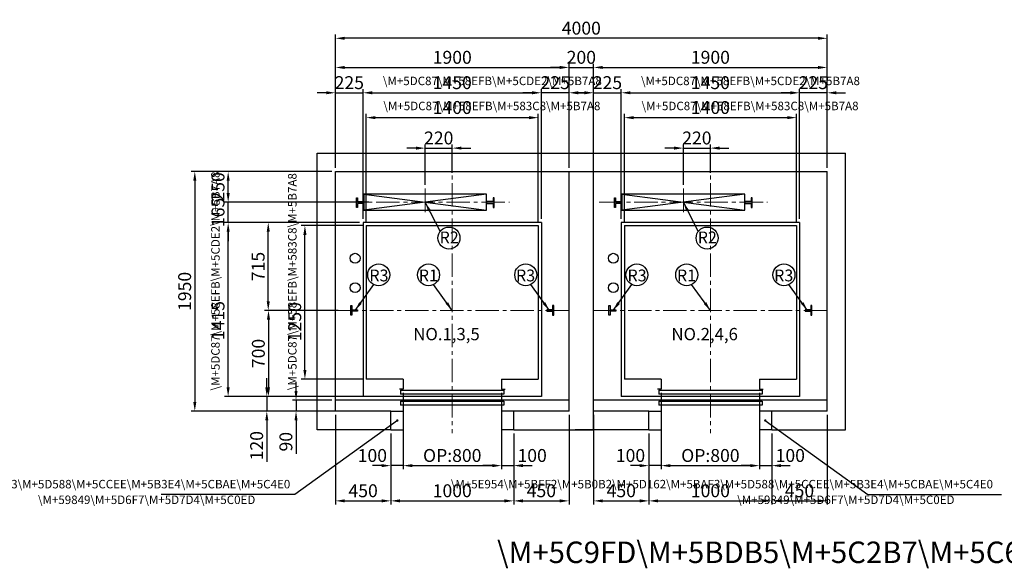
# Model space of a CAD drawing. Units: millimetres. Extents: x -338203 to -148299, y -27635 to 21363.
# Drawn here: x -169724 to -161714, y 13240 to 17703 of the extents above; entities that cross this region are included whole.
import ezdxf
from ezdxf.enums import TextEntityAlignment as Align
from ezdxf.lldxf.tags import DXFTag

# ---------------------------------------------------------------- set-up
doc = ezdxf.new("R2010")
doc.units = ezdxf.units.MM
doc.linetypes.add('CENTER2', pattern=[28.575, 19.05, -3.175, 3.175, -3.175])
for name, color, linetype in [('03___PRT_ALL_CURVES', 7, 'Continuous'), ('CL', 1, 'CENTER2'), ('DOORS', 10, 'Continuous'), ('EXTERIOR_WALLS', 6, 'Continuous'), ('INTERIOR_WALLS', 4, 'Continuous'), ('VEGETATION', 15, 'Continuous')]:
    doc.layers.add(name, color=color, linetype=linetype)
doc.layers.add('实线', color=7, linetype='Continuous', lineweight=25)
doc.styles.add('YUNGTAY', font='txt.shx', dxfattribs={"width": 0.75, "bigfont": 'hztxt.shx'})
tags = doc.linetypes.add('CENTER', pattern=[2, 1.25, -0.25, 0.25, -0.25]).pattern_tags.tags
tags[10:11] = [DXFTag(74, 4), DXFTag(75, 0), DXFTag(340, '0'), DXFTag(46, 1.0), DXFTag(50, 0.0), DXFTag(44, 0.0), DXFTag(45, 0.0)]
tags[8:9] = [DXFTag(74, 4), DXFTag(75, 0), DXFTag(340, '0'), DXFTag(46, 1.0), DXFTag(50, 0.0), DXFTag(44, 0.0), DXFTag(45, 0.0)]
tags[6:7] = [DXFTag(74, 4), DXFTag(75, 0), DXFTag(340, '0'), DXFTag(46, 1.0), DXFTag(50, 0.0), DXFTag(44, 0.0), DXFTag(45, 0.0)]
tags[4:5] = [DXFTag(74, 4), DXFTag(75, 0), DXFTag(340, '0'), DXFTag(46, 1.0), DXFTag(50, 0.0), DXFTag(44, 0.0), DXFTag(45, 0.0)]
doc.dimstyles.new('副本 直线标注---計劃圖直徑', dxfattribs={"dimscale": 30, "dimtxt": 3.5, "dimasz": 2.5, "dimexe": 1, "dimexo": 1, "dimgap": 1, "dimtad": 1, "dimtoh": 1, "dimdec": 1, "dimdsep": 46, "dimtxsty": 'Standard', "dimcen": 0.1, "dimclrd": 6, "dimclre": 6, "dimclrt": 6, "dimadec": 0, "dimazin": 0, "dimtfac": 1, "dimtdec": 1, "dimtix": 1, "dimtmove": 1, "dimatfit": 0, "dimfxl": 0, "dimtolj": 1, "dimtzin": 0, "dimarcsym": 0})
doc.dimstyles.new('直线标注---計劃圖', dxfattribs={"dimscale": 30, "dimtxt": 3.5, "dimasz": 2.5, "dimexe": 1, "dimexo": 1, "dimgap": 1, "dimtad": 1, "dimdec": 1, "dimdsep": 46, "dimtxsty": 'Standard', "dimcen": 0.1, "dimclrd": 6, "dimclre": 6, "dimclrt": 6, "dimadec": 0, "dimazin": 0, "dimtfac": 1, "dimtdec": 1, "dimtix": 1, "dimtmove": 0, "dimatfit": 0, "dimfxl": 0, "dimtolj": 1, "dimtzin": 0, "dimarcsym": 0})

# ---------------------------------------------------------------- blocks, each defined once
blk = doc.blocks.new('*D261')
at = {"color": 6, "lineweight": -2}
for p, q in [((-167230, 17108.7), (-167305, 17108.7)), ((-167155, 16497.9), (-167155, 17138.7)), ((-167155, 17108.7), (-166930, 17108.7)), ((-166930, 16082.9), (-166930, 17138.7)), ((-166855, 17108.7), (-166780, 17108.7))]:
    blk.add_line(p, q, dxfattribs=at)
at = {"color": 6}
for points in [[(-167230, 17096.2), (-167230, 17121.2), (-167155, 17108.7)], [(-166855, 17121.2), (-166855, 17096.2), (-166930, 17108.7)]]:
    blk.add_solid(points, dxfattribs=at)
at = {"layer": 'Defpoints', "color": 0}
for p in [(-166930, 17108.7), (-167155, 16467.9), (-166930, 16052.9)]:
    blk.add_point(p, dxfattribs=at)
at = {"color": 6, "insert": (-167042.5, 17191.2), "char_height": 105, "attachment_point": 5}
blk.add_mtext('\\A1;225', dxfattribs=at)
blk = doc.blocks.new('*D262')
at = {"color": 6, "lineweight": -2}
for p, q in [((-166930, 16082.9), (-166930, 17138.7)), ((-166855, 17108.7), (-165555, 17108.7)), ((-165480, 16082.9), (-165480, 17138.7))]:
    blk.add_line(p, q, dxfattribs=at)
at = {"color": 6}
for points in [[(-166855, 17121.2), (-166855, 17096.2), (-166930, 17108.7)], [(-165555, 17096.2), (-165555, 17121.2), (-165480, 17108.7)]]:
    blk.add_solid(points, dxfattribs=at)
at = {"layer": 'Defpoints', "color": 0}
for p in [(-165480, 17108.7), (-166930, 16052.9), (-165480, 16052.9)]:
    blk.add_point(p, dxfattribs=at)
at = {"color": 6, "insert": (-166205, 17191.2), "char_height": 105, "attachment_point": 5}
blk.add_mtext('\\A1;1450', dxfattribs=at)
blk = doc.blocks.new('*D263')
at = {"color": 6, "lineweight": -2}
for p, q in [((-165555, 17108.7), (-165630, 17108.7)), ((-165480, 16082.9), (-165480, 17138.7)), ((-165255, 17108.7), (-165480, 17108.7)), ((-165255, 16497.9), (-165255, 17138.7)), ((-165180, 17108.7), (-165105, 17108.7))]:
    blk.add_line(p, q, dxfattribs=at)
at = {"color": 6}
for points in [[(-165555, 17096.2), (-165555, 17121.2), (-165480, 17108.7)], [(-165180, 17121.2), (-165180, 17096.2), (-165255, 17108.7)]]:
    blk.add_solid(points, dxfattribs=at)
at = {"layer": 'Defpoints', "color": 0}
for p in [(-165480, 17108.7), (-165255, 16467.9), (-165480, 16052.9)]:
    blk.add_point(p, dxfattribs=at)
at = {"color": 6, "insert": (-165367.5, 17191.2), "char_height": 105, "attachment_point": 5}
blk.add_mtext('\\A1;225', dxfattribs=at)
blk = doc.blocks.new('*D264')
at = {"color": 6, "lineweight": -2}
for p, q in [((-167155, 16497.9), (-167155, 17344.7)), ((-167080, 17314.7), (-165330, 17314.7)), ((-165255, 16497.9), (-165255, 17344.7))]:
    blk.add_line(p, q, dxfattribs=at)
at = {"color": 6}
for points in [[(-167080, 17327.2), (-167080, 17302.2), (-167155, 17314.7)], [(-165330, 17302.2), (-165330, 17327.2), (-165255, 17314.7)]]:
    blk.add_solid(points, dxfattribs=at)
at = {"layer": 'Defpoints', "color": 0}
for p in [(-165255, 17314.7), (-167155, 16467.9), (-165255, 16467.9)]:
    blk.add_point(p, dxfattribs=at)
at = {"color": 6, "insert": (-166205, 17397.2), "char_height": 105, "attachment_point": 5}
blk.add_mtext('\\A1;1900', dxfattribs=at)
blk = doc.blocks.new('*D265')
at = {"color": 6, "lineweight": -2}
for p, q in [((-167475.9, 14682.9), (-167475.9, 14757.9)), ((-167185, 14607.9), (-167505.9, 14607.9)), ((-167475.9, 14607.9), (-167475.9, 14517.9)), ((-167185, 14517.9), (-167505.9, 14517.9)), ((-167475.9, 14442.9), (-167475.9, 14171.8))]:
    blk.add_line(p, q, dxfattribs=at)
at = {"color": 6}
for points in [[(-167488.4, 14682.9), (-167463.4, 14682.9), (-167475.9, 14607.9)], [(-167463.4, 14442.9), (-167488.4, 14442.9), (-167475.9, 14517.9)]]:
    blk.add_solid(points, dxfattribs=at)
at = {"layer": 'Defpoints', "color": 0}
for p in [(-167155, 14607.9), (-167475.9, 14517.9), (-167155, 14517.9)]:
    blk.add_point(p, dxfattribs=at)
at = {"color": 6, "insert": (-167558.4, 14269.9), "char_height": 105, "attachment_point": 5, "rotation": 90}
blk.add_mtext('\\A1;90', dxfattribs=at)
blk = doc.blocks.new('*D266')
at = {"color": 6, "lineweight": -2}
for p, q in [((-167713.7, 14712.9), (-167713.7, 14787.9)), ((-166913.1, 14637.9), (-167743.7, 14637.9)), ((-167713.7, 14637.9), (-167713.7, 14517.9)), ((-166960, 14517.9), (-167743.7, 14517.9)), ((-167713.7, 14442.9), (-167713.7, 14107.3))]:
    blk.add_line(p, q, dxfattribs=at)
at = {"color": 6}
for points in [[(-167726.2, 14712.9), (-167701.2, 14712.9), (-167713.7, 14637.9)], [(-167701.2, 14442.9), (-167726.2, 14442.9), (-167713.7, 14517.9)]]:
    blk.add_solid(points, dxfattribs=at)
at = {"layer": 'Defpoints', "color": 0}
for p in [(-166883.1, 14637.9), (-167713.7, 14517.9), (-166930, 14517.9)]:
    blk.add_point(p, dxfattribs=at)
at = {"color": 6, "insert": (-167796.2, 14237.6), "char_height": 105, "attachment_point": 5, "rotation": 90}
blk.add_mtext('\\A1;120', dxfattribs=at)
blk = doc.blocks.new('*D267')
at = {"color": 6, "lineweight": -2}
for p, q in [((-167136.4, 15337.9), (-167729.9, 15337.9)), ((-167699.9, 15262.9), (-167699.9, 14712.9)), ((-167132.6, 14637.9), (-167729.9, 14637.9))]:
    blk.add_line(p, q, dxfattribs=at)
at = {"color": 6}
for points in [[(-167687.4, 15262.9), (-167712.4, 15262.9), (-167699.9, 15337.9)], [(-167712.4, 14712.9), (-167687.4, 14712.9), (-167699.9, 14637.9)]]:
    blk.add_solid(points, dxfattribs=at)
at = {"layer": 'Defpoints', "color": 0}
for p in [(-167106.4, 15337.9), (-167699.9, 14637.9), (-167102.6, 14637.9)]:
    blk.add_point(p, dxfattribs=at)
at = {"color": 6, "insert": (-167782.4, 14987.9), "char_height": 105, "attachment_point": 5, "rotation": 90}
blk.add_mtext('\\A1;700', dxfattribs=at)
blk = doc.blocks.new('*D268')
at = {"color": 6, "lineweight": -2}
for p, q in [((-166960, 16052.9), (-167731.8, 16052.9)), ((-167701.8, 15412.9), (-167701.8, 15977.9)), ((-167132.6, 15337.9), (-167731.8, 15337.9))]:
    blk.add_line(p, q, dxfattribs=at)
at = {"color": 6}
for points in [[(-167689.3, 15977.9), (-167714.3, 15977.9), (-167701.8, 16052.9)], [(-167714.3, 15412.9), (-167689.3, 15412.9), (-167701.8, 15337.9)]]:
    blk.add_solid(points, dxfattribs=at)
at = {"layer": 'Defpoints', "color": 0}
for p in [(-167701.8, 16052.9), (-166930, 16052.9), (-167102.6, 15337.9)]:
    blk.add_point(p, dxfattribs=at)
at = {"color": 6, "insert": (-167784.3, 15695.4), "char_height": 105, "attachment_point": 5, "rotation": 90}
blk.add_mtext('\\A1;715', dxfattribs=at)
blk = doc.blocks.new('*D269')
at = {"color": 6, "lineweight": -2}
for p, q in [((-167064.8, 16052.9), (-168058, 16052.9)), ((-168028, 14712.9), (-168028, 15977.9)), ((-166960, 14637.9), (-168058, 14637.9))]:
    blk.add_line(p, q, dxfattribs=at)
at = {"color": 6}
for points in [[(-168015.5, 15977.9), (-168040.5, 15977.9), (-168028, 16052.9)], [(-168040.5, 14712.9), (-168015.5, 14712.9), (-168028, 14637.9)]]:
    blk.add_solid(points, dxfattribs=at)
at = {"layer": 'Defpoints', "color": 0}
for p in [(-168028, 16052.9), (-167034.8, 16052.9), (-166930, 14637.9)]:
    blk.add_point(p, dxfattribs=at)
at = {"color": 6, "insert": (-168110.5, 15255.4), "char_height": 105, "attachment_point": 5, "rotation": 90}
blk.add_mtext('\\A1;1415', dxfattribs=at)
blk = doc.blocks.new('*D270')
at = {"color": 6, "lineweight": -2}
for p, q in [((-167185, 16467.9), (-168058, 16467.9)), ((-168028, 16292.9), (-168028, 16392.9)), ((-166884.7, 16217.9), (-168058, 16217.9))]:
    blk.add_line(p, q, dxfattribs=at)
at = {"color": 6}
for points in [[(-168015.5, 16392.9), (-168040.5, 16392.9), (-168028, 16467.9)], [(-168040.5, 16292.9), (-168015.5, 16292.9), (-168028, 16217.9)]]:
    blk.add_solid(points, dxfattribs=at)
at = {"layer": 'Defpoints', "color": 0}
for p in [(-168028, 16467.9), (-167155, 16467.9), (-166854.7, 16217.9)]:
    blk.add_point(p, dxfattribs=at)
at = {"color": 6, "insert": (-168110.5, 16342.9), "char_height": 105, "attachment_point": 5, "rotation": 90}
blk.add_mtext('\\A1;250', dxfattribs=at)
blk = doc.blocks.new('*D271')
at = {"color": 6, "lineweight": -2}
for p, q in [((-167185, 16467.9), (-168329.4, 16467.9)), ((-168299.4, 16392.9), (-168299.4, 14592.9)), ((-167185, 14517.9), (-168329.4, 14517.9))]:
    blk.add_line(p, q, dxfattribs=at)
at = {"color": 6}
for points in [[(-168286.9, 16392.9), (-168311.9, 16392.9), (-168299.4, 16467.9)], [(-168311.9, 14592.9), (-168286.9, 14592.9), (-168299.4, 14517.9)]]:
    blk.add_solid(points, dxfattribs=at)
at = {"layer": 'Defpoints', "color": 0}
for p in [(-167155, 16467.9), (-168299.4, 14517.9), (-167155, 14517.9)]:
    blk.add_point(p, dxfattribs=at)
at = {"color": 6, "insert": (-168381.9, 15492.9), "char_height": 105, "attachment_point": 5, "rotation": 90}
blk.add_mtext('\\A1;1950', dxfattribs=at)
blk = doc.blocks.new('*D272')
at = {"color": 6, "lineweight": -2}
for p, q in [((-166705, 14337.9), (-166705, 13758.7)), ((-165705, 14337.9), (-165705, 13758.7)), ((-166630, 13788.7), (-165780, 13788.7))]:
    blk.add_line(p, q, dxfattribs=at)
at = {"color": 6}
for points in [[(-166630, 13801.2), (-166630, 13776.2), (-166705, 13788.7)], [(-165780, 13776.2), (-165780, 13801.2), (-165705, 13788.7)]]:
    blk.add_solid(points, dxfattribs=at)
at = {"layer": 'Defpoints', "color": 0}
for p in [(-166705, 14367.9), (-165705, 14367.9), (-165705, 13788.7)]:
    blk.add_point(p, dxfattribs=at)
at = {"color": 6, "insert": (-166205, 13871.2), "char_height": 105, "attachment_point": 5}
blk.add_mtext('\\A1;1000', dxfattribs=at)
blk = doc.blocks.new('*D273')
at = {"color": 6, "lineweight": -2}
for p, q in [((-167155, 14487.9), (-167155, 13758.7)), ((-166705, 14337.9), (-166705, 13758.7)), ((-167080, 13788.7), (-166780, 13788.7))]:
    blk.add_line(p, q, dxfattribs=at)
at = {"color": 6}
for points in [[(-167080, 13801.2), (-167080, 13776.2), (-167155, 13788.7)], [(-166780, 13776.2), (-166780, 13801.2), (-166705, 13788.7)]]:
    blk.add_solid(points, dxfattribs=at)
at = {"layer": 'Defpoints', "color": 0}
for p in [(-167155, 14517.9), (-166705, 14367.9), (-166705, 13788.7)]:
    blk.add_point(p, dxfattribs=at)
at = {"color": 6, "insert": (-166930, 13871.2), "char_height": 105, "attachment_point": 5}
blk.add_mtext('\\A1;450', dxfattribs=at)
blk = doc.blocks.new('*D274')
at = {"color": 6, "lineweight": -2}
for p, q in [((-165255, 14487.9), (-165255, 13758.7)), ((-165705, 14337.9), (-165705, 13758.7)), ((-165630, 13788.7), (-165330, 13788.7))]:
    blk.add_line(p, q, dxfattribs=at)
at = {"color": 6}
for points in [[(-165630, 13801.2), (-165630, 13776.2), (-165705, 13788.7)], [(-165330, 13776.2), (-165330, 13801.2), (-165255, 13788.7)]]:
    blk.add_solid(points, dxfattribs=at)
at = {"layer": 'Defpoints', "color": 0}
for p in [(-165255, 14517.9), (-165705, 14367.9), (-165255, 13788.7)]:
    blk.add_point(p, dxfattribs=at)
at = {"color": 6, "insert": (-165480, 13871.2), "char_height": 105, "attachment_point": 5}
blk.add_mtext('\\A1;450', dxfattribs=at)
blk = doc.blocks.new('*D275')
at = {"color": 6, "lineweight": -2}
for p, q in [((-166605, 14667.9), (-166605, 14045.5)), ((-165805, 14667.9), (-165805, 14045.5)), ((-166530, 14075.5), (-165880, 14075.5))]:
    blk.add_line(p, q, dxfattribs=at)
at = {"color": 6}
for points in [[(-166530, 14088), (-166530, 14063), (-166605, 14075.5)], [(-165880, 14063), (-165880, 14088), (-165805, 14075.5)]]:
    blk.add_solid(points, dxfattribs=at)
at = {"layer": 'Defpoints', "color": 0}
for p in [(-166605, 14697.9), (-165805, 14697.9), (-165805, 14075.5)]:
    blk.add_point(p, dxfattribs=at)
at = {"color": 6, "insert": (-166205, 14158), "char_height": 105, "attachment_point": 5}
blk.add_mtext('\\A1;OP:800', dxfattribs=at)
blk = doc.blocks.new('*D276')
at = {"color": 6, "lineweight": -2}
for p, q in [((-166605, 14667.9), (-166605, 14045.5)), ((-166705, 14337.9), (-166705, 14045.5)), ((-166780, 14075.5), (-166855, 14075.5)), ((-166605, 14075.5), (-166705, 14075.5)), ((-166530, 14075.5), (-166455, 14075.5))]:
    blk.add_line(p, q, dxfattribs=at)
at = {"color": 6}
for points in [[(-166780, 14063), (-166780, 14088), (-166705, 14075.5)], [(-166530, 14088), (-166530, 14063), (-166605, 14075.5)]]:
    blk.add_solid(points, dxfattribs=at)
at = {"layer": 'Defpoints', "color": 0}
for p in [(-166605, 14697.9), (-166705, 14367.9), (-166705, 14075.5)]:
    blk.add_point(p, dxfattribs=at)
at = {"color": 6, "insert": (-166855, 14158), "char_height": 105, "attachment_point": 5}
blk.add_mtext('\\A1;100', dxfattribs=at)
blk = doc.blocks.new('*D277')
at = {"color": 6, "lineweight": -2}
for p, q in [((-165805, 14667.9), (-165805, 14045.5)), ((-165705, 14337.9), (-165705, 14045.5)), ((-165880, 14075.5), (-165955, 14075.5)), ((-165805, 14075.5), (-165705, 14075.5)), ((-165630, 14075.5), (-165555, 14075.5))]:
    blk.add_line(p, q, dxfattribs=at)
at = {"color": 6}
for points in [[(-165880, 14063), (-165880, 14088), (-165805, 14075.5)], [(-165630, 14088), (-165630, 14063), (-165705, 14075.5)]]:
    blk.add_solid(points, dxfattribs=at)
at = {"layer": 'Defpoints', "color": 0}
for p in [(-165805, 14697.9), (-165705, 14367.9), (-165705, 14075.5)]:
    blk.add_point(p, dxfattribs=at)
at = {"color": 6, "insert": (-165555, 14158), "char_height": 105, "attachment_point": 5}
blk.add_mtext('\\A1;100', dxfattribs=at)
blk = doc.blocks.new('*D278')
at = {"color": 6, "lineweight": -2}
for p, q in [((-166905, 16057.9), (-166905, 16936.4)), ((-166830, 16906.4), (-165580, 16906.4)), ((-165505, 16057.9), (-165505, 16936.4))]:
    blk.add_line(p, q, dxfattribs=at)
at = {"color": 6}
for points in [[(-166830, 16918.9), (-166830, 16893.9), (-166905, 16906.4)], [(-165580, 16893.9), (-165580, 16918.9), (-165505, 16906.4)]]:
    blk.add_solid(points, dxfattribs=at)
at = {"layer": 'Defpoints', "color": 0}
for p in [(-165505, 16906.4), (-166905, 16027.9), (-165505, 16027.9)]:
    blk.add_point(p, dxfattribs=at)
at = {"color": 6, "insert": (-166205, 16988.9), "char_height": 105, "attachment_point": 5}
blk.add_mtext('\\A1;1400', dxfattribs=at)
blk = doc.blocks.new('*D279')
at = {"color": 6, "lineweight": -2}
for p, q in [((-166935, 16027.9), (-167433.6, 16027.9)), ((-167403.6, 14852.9), (-167403.6, 15952.9)), ((-166935, 14777.9), (-167433.6, 14777.9))]:
    blk.add_line(p, q, dxfattribs=at)
at = {"color": 6}
for points in [[(-167391.1, 15952.9), (-167416.1, 15952.9), (-167403.6, 16027.9)], [(-167416.1, 14852.9), (-167391.1, 14852.9), (-167403.6, 14777.9)]]:
    blk.add_solid(points, dxfattribs=at)
at = {"layer": 'Defpoints', "color": 0}
for p in [(-167403.6, 16027.9), (-166905, 16027.9), (-166905, 14777.9)]:
    blk.add_point(p, dxfattribs=at)
at = {"color": 6, "insert": (-167486.1, 15246.7), "char_height": 105, "attachment_point": 5, "rotation": 90}
blk.add_mtext('\\A1;1250', dxfattribs=at)
blk = doc.blocks.new('HTHTR')
at = {"layer": 'CL', "lineweight": 0, "ltscale": 10}
for p, q in [((-55634.1, 91453.1), (-55634.1, 91243.2)), ((-56319.1, 91342.2), (-54949, 91342.2))]:
    blk.add_line(p, q, dxfattribs=at)
at = {"layer": 'DOORS', "color": 7}
for points in [[(-56194.1, 91378.9), (-56186.1, 91378.9), (-56186.1, 91347.9), (-56134.1, 91347.9), (-56134.1, 91331.9), (-56186.1, 91331.9), (-56186.1, 91300.9), (-56194.1, 91300.9), (-56194.1, 91378.9)], [(-55074.1, 91378.9), (-55082.1, 91378.9), (-55082.1, 91347.9), (-55134.1, 91347.9), (-55134.1, 91331.9), (-55082.1, 91331.9), (-55082.1, 91300.9), (-55074.1, 91300.9), (-55074.1, 91378.9)]]:
    blk.add_lwpolyline(points, dxfattribs=at)
at = {"layer": 'EXTERIOR_WALLS', "color": 7}
for p, q in [((-55134.1, 91407.2), (-56134.1, 91277.2)), ((-56134.1, 91407.2), (-55134.1, 91277.2)), ((-55134.1, 91407.2), (-56134.1, 91407.2)), ((-56134.1, 91407.2), (-56134.1, 91277.2)), ((-55134.1, 91277.2), (-55134.1, 91407.2)), ((-56134.1, 91277.2), (-55134.1, 91277.2))]:
    blk.add_line(p, q, dxfattribs=at)
blk = doc.blocks.new('*D280')
at = {"color": 6, "lineweight": -2}
for p, q in [((-168028, 16292.9), (-168028, 16367.9)), ((-167165, 16217.9), (-168058, 16217.9)), ((-168028, 16052.9), (-168028, 16217.9)), ((-166960, 16052.9), (-168058, 16052.9)), ((-168028, 15977.9), (-168028, 15902.9))]:
    blk.add_line(p, q, dxfattribs=at)
at = {"color": 6}
for points in [[(-168040.5, 16292.9), (-168015.5, 16292.9), (-168028, 16217.9)], [(-168015.5, 15977.9), (-168040.5, 15977.9), (-168028, 16052.9)]]:
    blk.add_solid(points, dxfattribs=at)
at = {"layer": 'Defpoints', "color": 0}
for p in [(-168028, 16217.9), (-167135, 16217.9), (-166930, 16052.9)]:
    blk.add_point(p, dxfattribs=at)
at = {"color": 6, "insert": (-168110.5, 16135.4), "char_height": 105, "attachment_point": 5, "rotation": 90}
blk.add_mtext('\\A1;165', dxfattribs=at)
blk = doc.blocks.new('*D281')
at = {"color": 6, "lineweight": -2}
for p, q in [((-166425, 16358.8), (-166425, 16688.5)), ((-166205, 16458.8), (-166205, 16688.5)), ((-166500, 16658.5), (-166575, 16658.5)), ((-166425, 16658.5), (-166205, 16658.5)), ((-166130, 16658.5), (-166055, 16658.5))]:
    blk.add_line(p, q, dxfattribs=at)
at = {"color": 6}
for points in [[(-166500, 16646), (-166500, 16671), (-166425, 16658.5)], [(-166130, 16671), (-166130, 16646), (-166205, 16658.5)]]:
    blk.add_solid(points, dxfattribs=at)
at = {"layer": 'Defpoints', "color": 0}
for p in [(-166205, 16658.5), (-166205, 16428.8), (-166425, 16328.8)]:
    blk.add_point(p, dxfattribs=at)
at = {"color": 6, "insert": (-166315, 16741), "char_height": 105, "attachment_point": 5}
blk.add_mtext('\\A1;220', dxfattribs=at)
blk = doc.blocks.new('*D221')
at = {"color": 6, "lineweight": -2}
for p, q in [((-165130, 17108.7), (-165205, 17108.7)), ((-165055, 16497.9), (-165055, 17138.7)), ((-165055, 17108.7), (-164830, 17108.7)), ((-164830, 16082.9), (-164830, 17138.7)), ((-164755, 17108.7), (-164680, 17108.7))]:
    blk.add_line(p, q, dxfattribs=at)
at = {"color": 6}
for points in [[(-165130, 17096.2), (-165130, 17121.2), (-165055, 17108.7)], [(-164755, 17121.2), (-164755, 17096.2), (-164830, 17108.7)]]:
    blk.add_solid(points, dxfattribs=at)
at = {"layer": 'Defpoints', "color": 0}
for p in [(-164830, 17108.7), (-165055, 16467.9), (-164830, 16052.9)]:
    blk.add_point(p, dxfattribs=at)
at = {"color": 6, "insert": (-164942.5, 17191.2), "char_height": 105, "attachment_point": 5}
blk.add_mtext('\\A1;225', dxfattribs=at)
blk = doc.blocks.new('*D222')
at = {"color": 6, "lineweight": -2}
for p, q in [((-164830, 16082.9), (-164830, 17138.7)), ((-164755, 17108.7), (-163455, 17108.7)), ((-163380, 16082.9), (-163380, 17138.7))]:
    blk.add_line(p, q, dxfattribs=at)
at = {"color": 6}
for points in [[(-164755, 17121.2), (-164755, 17096.2), (-164830, 17108.7)], [(-163455, 17096.2), (-163455, 17121.2), (-163380, 17108.7)]]:
    blk.add_solid(points, dxfattribs=at)
at = {"layer": 'Defpoints', "color": 0}
for p in [(-163380, 17108.7), (-164830, 16052.9), (-163380, 16052.9)]:
    blk.add_point(p, dxfattribs=at)
at = {"color": 6, "insert": (-164105, 17191.2), "char_height": 105, "attachment_point": 5}
blk.add_mtext('\\A1;1450', dxfattribs=at)
blk = doc.blocks.new('*D223')
at = {"color": 6, "lineweight": -2}
for p, q in [((-163455, 17108.7), (-163530, 17108.7)), ((-163380, 16082.9), (-163380, 17138.7)), ((-163155, 17108.7), (-163380, 17108.7)), ((-163155, 16497.9), (-163155, 17138.7)), ((-163080, 17108.7), (-163005, 17108.7))]:
    blk.add_line(p, q, dxfattribs=at)
at = {"color": 6}
for points in [[(-163455, 17096.2), (-163455, 17121.2), (-163380, 17108.7)], [(-163080, 17121.2), (-163080, 17096.2), (-163155, 17108.7)]]:
    blk.add_solid(points, dxfattribs=at)
at = {"layer": 'Defpoints', "color": 0}
for p in [(-163380, 17108.7), (-163155, 16467.9), (-163380, 16052.9)]:
    blk.add_point(p, dxfattribs=at)
at = {"color": 6, "insert": (-163267.5, 17191.2), "char_height": 105, "attachment_point": 5}
blk.add_mtext('\\A1;225', dxfattribs=at)
blk = doc.blocks.new('*D224')
at = {"color": 6, "lineweight": -2}
for p, q in [((-165055, 16497.9), (-165055, 17344.7)), ((-164980, 17314.7), (-163230, 17314.7)), ((-163155, 16497.9), (-163155, 17344.7))]:
    blk.add_line(p, q, dxfattribs=at)
at = {"color": 6}
for points in [[(-164980, 17327.2), (-164980, 17302.2), (-165055, 17314.7)], [(-163230, 17302.2), (-163230, 17327.2), (-163155, 17314.7)]]:
    blk.add_solid(points, dxfattribs=at)
at = {"layer": 'Defpoints', "color": 0}
for p in [(-163155, 17314.7), (-165055, 16467.9), (-163155, 16467.9)]:
    blk.add_point(p, dxfattribs=at)
at = {"color": 6, "insert": (-164105, 17397.2), "char_height": 105, "attachment_point": 5}
blk.add_mtext('\\A1;1900', dxfattribs=at)
blk = doc.blocks.new('*D225')
at = {"color": 6, "lineweight": -2}
for p, q in [((-164605, 14337.9), (-164605, 13758.7)), ((-163605, 14337.9), (-163605, 13758.7)), ((-164530, 13788.7), (-163680, 13788.7))]:
    blk.add_line(p, q, dxfattribs=at)
at = {"color": 6}
for points in [[(-164530, 13801.2), (-164530, 13776.2), (-164605, 13788.7)], [(-163680, 13776.2), (-163680, 13801.2), (-163605, 13788.7)]]:
    blk.add_solid(points, dxfattribs=at)
at = {"layer": 'Defpoints', "color": 0}
for p in [(-164605, 14367.9), (-163605, 14367.9), (-163605, 13788.7)]:
    blk.add_point(p, dxfattribs=at)
at = {"color": 6, "insert": (-164105, 13871.2), "char_height": 105, "attachment_point": 5}
blk.add_mtext('\\A1;1000', dxfattribs=at)
blk = doc.blocks.new('*D226')
at = {"color": 6, "lineweight": -2}
for p, q in [((-165055, 14487.9), (-165055, 13758.7)), ((-164605, 14337.9), (-164605, 13758.7)), ((-164980, 13788.7), (-164680, 13788.7))]:
    blk.add_line(p, q, dxfattribs=at)
at = {"color": 6}
for points in [[(-164980, 13801.2), (-164980, 13776.2), (-165055, 13788.7)], [(-164680, 13776.2), (-164680, 13801.2), (-164605, 13788.7)]]:
    blk.add_solid(points, dxfattribs=at)
at = {"layer": 'Defpoints', "color": 0}
for p in [(-165055, 14517.9), (-164605, 14367.9), (-164605, 13788.7)]:
    blk.add_point(p, dxfattribs=at)
at = {"color": 6, "insert": (-164830, 13871.2), "char_height": 105, "attachment_point": 5}
blk.add_mtext('\\A1;450', dxfattribs=at)
blk = doc.blocks.new('*D227')
at = {"color": 6, "lineweight": -2}
for p, q in [((-163155, 14487.9), (-163155, 13758.7)), ((-163605, 14337.9), (-163605, 13758.7)), ((-163530, 13788.7), (-163230, 13788.7))]:
    blk.add_line(p, q, dxfattribs=at)
at = {"color": 6}
for points in [[(-163530, 13801.2), (-163530, 13776.2), (-163605, 13788.7)], [(-163230, 13776.2), (-163230, 13801.2), (-163155, 13788.7)]]:
    blk.add_solid(points, dxfattribs=at)
at = {"layer": 'Defpoints', "color": 0}
for p in [(-163155, 14517.9), (-163605, 14367.9), (-163155, 13788.7)]:
    blk.add_point(p, dxfattribs=at)
at = {"color": 6, "insert": (-163380, 13871.2), "char_height": 105, "attachment_point": 5}
blk.add_mtext('\\A1;450', dxfattribs=at)
blk = doc.blocks.new('*D228')
at = {"color": 6, "lineweight": -2}
for p, q in [((-164505, 14667.9), (-164505, 14045.5)), ((-163705, 14667.9), (-163705, 14045.5)), ((-164430, 14075.5), (-163780, 14075.5))]:
    blk.add_line(p, q, dxfattribs=at)
at = {"color": 6}
for points in [[(-164430, 14088), (-164430, 14063), (-164505, 14075.5)], [(-163780, 14063), (-163780, 14088), (-163705, 14075.5)]]:
    blk.add_solid(points, dxfattribs=at)
at = {"layer": 'Defpoints', "color": 0}
for p in [(-164505, 14697.9), (-163705, 14697.9), (-163705, 14075.5)]:
    blk.add_point(p, dxfattribs=at)
at = {"color": 6, "insert": (-164105, 14158), "char_height": 105, "attachment_point": 5}
blk.add_mtext('\\A1;OP:800', dxfattribs=at)
blk = doc.blocks.new('*D229')
at = {"color": 6, "lineweight": -2}
for p, q in [((-164505, 14667.9), (-164505, 14045.5)), ((-164605, 14337.9), (-164605, 14045.5)), ((-164680, 14075.5), (-164755, 14075.5)), ((-164505, 14075.5), (-164605, 14075.5)), ((-164430, 14075.5), (-164355, 14075.5))]:
    blk.add_line(p, q, dxfattribs=at)
at = {"color": 6}
for points in [[(-164680, 14063), (-164680, 14088), (-164605, 14075.5)], [(-164430, 14088), (-164430, 14063), (-164505, 14075.5)]]:
    blk.add_solid(points, dxfattribs=at)
at = {"layer": 'Defpoints', "color": 0}
for p in [(-164505, 14697.9), (-164605, 14367.9), (-164605, 14075.5)]:
    blk.add_point(p, dxfattribs=at)
at = {"color": 6, "insert": (-164755, 14158), "char_height": 105, "attachment_point": 5}
blk.add_mtext('\\A1;100', dxfattribs=at)
blk = doc.blocks.new('*D230')
at = {"color": 6, "lineweight": -2}
for p, q in [((-163705, 14667.9), (-163705, 14045.5)), ((-163605, 14337.9), (-163605, 14045.5)), ((-163780, 14075.5), (-163855, 14075.5)), ((-163705, 14075.5), (-163605, 14075.5)), ((-163530, 14075.5), (-163455, 14075.5))]:
    blk.add_line(p, q, dxfattribs=at)
at = {"color": 6}
for points in [[(-163780, 14063), (-163780, 14088), (-163705, 14075.5)], [(-163530, 14088), (-163530, 14063), (-163605, 14075.5)]]:
    blk.add_solid(points, dxfattribs=at)
at = {"layer": 'Defpoints', "color": 0}
for p in [(-163705, 14697.9), (-163605, 14367.9), (-163605, 14075.5)]:
    blk.add_point(p, dxfattribs=at)
at = {"color": 6, "insert": (-163455, 14158), "char_height": 105, "attachment_point": 5}
blk.add_mtext('\\A1;100', dxfattribs=at)
blk = doc.blocks.new('*D231')
at = {"color": 6, "lineweight": -2}
for p, q in [((-164805, 16057.9), (-164805, 16936.4)), ((-164730, 16906.4), (-163480, 16906.4)), ((-163405, 16057.9), (-163405, 16936.4))]:
    blk.add_line(p, q, dxfattribs=at)
at = {"color": 6}
for points in [[(-164730, 16918.9), (-164730, 16893.9), (-164805, 16906.4)], [(-163480, 16893.9), (-163480, 16918.9), (-163405, 16906.4)]]:
    blk.add_solid(points, dxfattribs=at)
at = {"layer": 'Defpoints', "color": 0}
for p in [(-163405, 16906.4), (-164805, 16027.9), (-163405, 16027.9)]:
    blk.add_point(p, dxfattribs=at)
at = {"color": 6, "insert": (-164105, 16988.9), "char_height": 105, "attachment_point": 5}
blk.add_mtext('\\A1;1400', dxfattribs=at)
blk = doc.blocks.new('*D232')
at = {"color": 6, "lineweight": -2}
for p, q in [((-164325, 16358.8), (-164325, 16688.5)), ((-164105, 16458.8), (-164105, 16688.5)), ((-164400, 16658.5), (-164475, 16658.5)), ((-164325, 16658.5), (-164105, 16658.5)), ((-164030, 16658.5), (-163955, 16658.5))]:
    blk.add_line(p, q, dxfattribs=at)
at = {"color": 6}
for points in [[(-164400, 16646), (-164400, 16671), (-164325, 16658.5)], [(-164030, 16671), (-164030, 16646), (-164105, 16658.5)]]:
    blk.add_solid(points, dxfattribs=at)
at = {"layer": 'Defpoints', "color": 0}
for p in [(-164105, 16658.5), (-164105, 16428.8), (-164325, 16328.8)]:
    blk.add_point(p, dxfattribs=at)
at = {"color": 6, "insert": (-164215, 16741), "char_height": 105, "attachment_point": 5}
blk.add_mtext('\\A1;220', dxfattribs=at)
blk = doc.blocks.new('*D233')
at = {"color": 6, "lineweight": -2}
for p, q in [((-165330, 17314.7), (-165405, 17314.7)), ((-165255, 17138.7), (-165255, 17344.7)), ((-165255, 17314.7), (-165055, 17314.7)), ((-165055, 17138.7), (-165055, 17344.7)), ((-164980, 17314.7), (-164905, 17314.7))]:
    blk.add_line(p, q, dxfattribs=at)
at = {"color": 6}
for points in [[(-165330, 17302.2), (-165330, 17327.2), (-165255, 17314.7)], [(-164980, 17327.2), (-164980, 17302.2), (-165055, 17314.7)]]:
    blk.add_solid(points, dxfattribs=at)
at = {"layer": 'Defpoints', "color": 0}
for p in [(-165055, 17314.7), (-165255, 17108.7), (-165055, 17108.7)]:
    blk.add_point(p, dxfattribs=at)
at = {"color": 6, "insert": (-165155, 17397.2), "char_height": 105, "attachment_point": 5}
blk.add_mtext('\\A1;200', dxfattribs=at)
blk = doc.blocks.new('*D234')
at = {"color": 6, "lineweight": -2}
for p, q in [((-167155, 16497.9), (-167155, 17581.9)), ((-163230, 17551.9), (-167080, 17551.9)), ((-163155, 16497.9), (-163155, 17581.9))]:
    blk.add_line(p, q, dxfattribs=at)
at = {"color": 6}
for points in [[(-167080, 17564.4), (-167080, 17539.4), (-167155, 17551.9)], [(-163230, 17539.4), (-163230, 17564.4), (-163155, 17551.9)]]:
    blk.add_solid(points, dxfattribs=at)
at = {"layer": 'Defpoints', "color": 0}
for p in [(-167155, 17551.9), (-167155, 16467.9), (-163155, 16467.9)]:
    blk.add_point(p, dxfattribs=at)
at = {"color": 6, "insert": (-165155, 17634.4), "char_height": 105, "attachment_point": 5}
blk.add_mtext('\\A1;4000', dxfattribs=at)

msp = doc.modelspace()

# ---------------------------------------------------------------- linework, layer by layer
for p, q in [((-167304.998, 14367.896), (-167304.998, 16617.896)), ((-167304.998, 16617.896), (-163004.998, 16617.896)), ((-165054.998, 14367.896), (-165054.998, 16617.896)), ((-163004.998, 14367.896), (-163004.998, 16617.896)), ((-167154.998, 14517.896), (-167154.998, 16467.896)), ((-167154.998, 16467.896), (-163154.998, 16467.896)), ((-165254.998, 14517.896), (-165254.998, 16467.896)), ((-163154.998, 14517.896), (-163154.998, 16467.896)), ((-166704.998, 14517.896), (-167154.998, 14517.896)), ((-166704.998, 14367.896), (-166704.998, 14517.896)), ((-166704.998, 14517.896), (-166604.998, 14517.896)), ((-165704.998, 14517.896), (-165804.998, 14517.896)), ((-165254.998, 14517.896), (-165704.998, 14517.896)), ((-165704.998, 14367.896), (-165704.998, 14517.896)), ((-165704.998, 14367.896), (-165704.998, 14517.896)), ((-164604.998, 14517.896), (-165054.998, 14517.896)), ((-164604.998, 14367.896), (-164604.998, 14517.896)), ((-164604.998, 14517.896), (-164504.998, 14517.896)), ((-163604.998, 14517.896), (-163704.998, 14517.896)), ((-163154.998, 14517.896), (-163604.998, 14517.896)), ((-163604.998, 14367.896), (-163604.998, 14517.896)), ((-163604.998, 14367.896), (-163604.998, 14517.896)), ((-166704.998, 14367.896), (-167304.998, 14367.896)), ((-166704.998, 14367.896), (-166604.998, 14367.896)), ((-165704.998, 14367.896), (-165804.998, 14367.896)), ((-165704.998, 14367.896), (-165054.998, 14367.896)), ((-164604.998, 14367.896), (-165204.998, 14367.896)), ((-164604.998, 14367.896), (-164504.998, 14367.896)), ((-163604.998, 14367.896), (-163704.998, 14367.896)), ((-163604.998, 14367.896), (-163004.998, 14367.896))]:
    msp.add_line(p, q)
at = {"linetype": 'Continuous'}
for p, q in [((-166904.998, 16027.896), (-165504.998, 16027.896)), ((-164804.998, 16027.896), (-163404.998, 16027.896))]:
    msp.add_line(p, q, dxfattribs=at)
at = {"ltscale": 10}
for p, q in [((-166904.998, 16027.896), (-166904.998, 14777.896)), ((-165504.998, 16027.896), (-165504.998, 14777.896)), ((-164804.998, 16027.896), (-164804.998, 14777.896)), ((-163404.998, 16027.896), (-163404.998, 14777.896)), ((-166604.998, 14777.896), (-166904.998, 14777.896)), ((-165804.998, 14777.896), (-165504.998, 14777.896)), ((-164504.998, 14777.896), (-164804.998, 14777.896)), ((-163704.998, 14777.896), (-163404.998, 14777.896))]:
    msp.add_line(p, q, dxfattribs=at)
at = {"linetype": 'Continuous', "ltscale": 10}
for p, q in [((-166624.998, 14599.896), (-166624.998, 14567.896)), ((-165784.998, 14599.896), (-165784.998, 14567.896)), ((-165784.998, 14599.896), (-165784.998, 14567.896)), ((-164524.998, 14599.896), (-164524.998, 14567.896)), ((-163684.998, 14599.896), (-163684.998, 14567.896)), ((-163684.998, 14599.896), (-163684.998, 14567.896))]:
    msp.add_line(p, q, dxfattribs=at)
for centre in [(-166994.998, 15762.896), (-164894.998, 15762.896), (-166994.998, 15522.896), (-164894.998, 15522.896)]:
    msp.add_circle(centre, 40)
at = {"layer": '03___PRT_ALL_CURVES', "color": 40, "linetype": 'CENTER'}
for p, q in [((-165479.998, 16052.896), (-166929.998, 16052.896)), ((-166929.998, 16052.896), (-166929.998, 14637.896)), ((-165479.998, 16052.896), (-165479.998, 14637.896)), ((-163379.998, 16052.896), (-164829.998, 16052.896)), ((-164829.998, 16052.896), (-164829.998, 14637.896)), ((-163379.998, 16052.896), (-163379.998, 14637.896)), ((-165479.998, 14637.896), (-166929.998, 14637.896)), ((-163379.998, 14637.896), (-164829.998, 14637.896))]:
    msp.add_line(p, q, dxfattribs=at)
at = {"layer": 'CL', "lineweight": 0, "ltscale": 10}
for p, q in [((-166204.998, 16658.507), (-166204.998, 14339.341)), ((-164104.998, 16658.507), (-164104.998, 14339.341)), ((-165254.996, 15337.896), (-167154.998, 15337.896)), ((-163154.996, 15337.896), (-165054.998, 15337.896))]:
    msp.add_line(p, q, dxfattribs=at)
at = {"layer": 'DOORS', "color": 7}
for points in [[(-167030.998, 15376.896), (-167020.998, 15376.896), (-167020.998, 15342.896), (-166974.998, 15342.896), (-166974.998, 15332.896), (-167020.998, 15332.896), (-167020.998, 15298.896), (-167030.998, 15298.896), (-167030.998, 15376.896)], [(-165378.998, 15376.896), (-165388.998, 15376.896), (-165388.998, 15342.896), (-165434.998, 15342.896), (-165434.998, 15332.896), (-165388.998, 15332.896), (-165388.998, 15298.896), (-165378.998, 15298.896), (-165378.998, 15376.896)], [(-164930.998, 15376.896), (-164920.998, 15376.896), (-164920.998, 15342.896), (-164874.998, 15342.896), (-164874.998, 15332.896), (-164920.998, 15332.896), (-164920.998, 15298.896), (-164930.998, 15298.896), (-164930.998, 15376.896)], [(-163278.998, 15376.896), (-163288.998, 15376.896), (-163288.998, 15342.896), (-163334.998, 15342.896), (-163334.998, 15332.896), (-163288.998, 15332.896), (-163288.998, 15298.896), (-163278.998, 15298.896), (-163278.998, 15376.896)]]:
    msp.add_lwpolyline(points, dxfattribs=at)
at = {"layer": 'INTERIOR_WALLS', "color": 7}
for p, q in [((-166624.998, 14689.896), (-165784.998, 14689.896)), ((-166624.998, 14689.896), (-165784.998, 14689.896)), ((-166624.998, 14689.896), (-166624.998, 14657.896)), ((-165784.998, 14689.896), (-165784.998, 14657.896)), ((-164524.998, 14689.896), (-163684.998, 14689.896)), ((-164524.998, 14689.896), (-163684.998, 14689.896)), ((-164524.998, 14689.896), (-164524.998, 14657.896)), ((-163684.998, 14689.896), (-163684.998, 14657.896)), ((-165784.998, 14657.896), (-166624.998, 14657.896)), ((-166624.998, 14599.896), (-165784.998, 14599.896)), ((-166624.998, 14599.896), (-165784.998, 14599.896)), ((-163684.998, 14657.896), (-164524.998, 14657.896)), ((-164524.998, 14599.896), (-163684.998, 14599.896)), ((-164524.998, 14599.896), (-163684.998, 14599.896)), ((-165784.998, 14567.896), (-166624.998, 14567.896)), ((-165784.998, 14567.896), (-166624.998, 14567.896)), ((-163684.998, 14567.896), (-164524.998, 14567.896)), ((-163684.998, 14567.896), (-164524.998, 14567.896))]:
    msp.add_line(p, q, dxfattribs=at)
for points in [[(-166604.998, 14777.896), (-166604.998, 14697.896), (-166634.998, 14697.896)], [(-165804.998, 14777.896), (-165804.998, 14697.896), (-165774.998, 14697.896)], [(-164504.998, 14777.896), (-164504.998, 14697.896), (-164534.998, 14697.896)], [(-163704.998, 14777.896), (-163704.998, 14697.896), (-163674.998, 14697.896)]]:
    msp.add_lwpolyline(points, dxfattribs=at)
at = {"layer": 'VEGETATION', "color": 7}
for p, q in [((-165254.996, 14607.896), (-167154.998, 14607.896)), ((-163154.996, 14607.896), (-165054.998, 14607.896))]:
    msp.add_line(p, q, dxfattribs=at)
at = {"layer": '实线', "color": 6}
for centre in [(-166231.705, 15926.985), (-164131.705, 15926.985), (-166803.12, 15627.451), (-166397.867, 15627.451), (-165606.876, 15627.451), (-164703.12, 15627.451), (-164297.867, 15627.451), (-163506.876, 15627.451)]:
    msp.add_circle(centre, 89.397, dxfattribs=at)

# ---------------------------------------------------------------- block references
for p in [(-110790.936, -75124.288), (-108690.936, -75124.288)]:
    msp.add_blockref('HTHTR', p)

# ---------------------------------------------------------------- texts
at = {"layer": '实线', "color": 3}
for s, p in [('R2', (-166230.042, 15931.904)), ('R2', (-164130.042, 15931.904)), ('R3', (-166801.457, 15622.532)), ('R1', (-166399.53, 15622.532)), ('R3', (-165608.539, 15622.532)), ('R3', (-164701.457, 15622.532)), ('R1', (-164299.53, 15622.532)), ('R3', (-163508.539, 15622.532))]:
    msp.add_text(s, height=96, dxfattribs=at).set_placement(p, align=Align.MIDDLE_CENTER)
for s, insert, char_height, width, attachment_point in [('{\\fDengXian|b0|i0|c134|p2;\\fDengXian|b0|i0|c134|p2;\\M+5DC87\\fDengXian|b0|i0|c134|p2;\\M+58EFB\\M+5CDE2\\M+5B7A8}', (-166769.363, 17239.942), 69.12, 573.65313, 1), ('{\\fDengXian|b0|i0|c134|p2;\\fDengXian|b0|i0|c134|p2;\\M+5DC87\\fDengXian|b0|i0|c134|p2;\\M+58EFB\\M+5CDE2\\M+5B7A8}', (-164669.363, 17239.942), 69.12, 573.65313, 1), ('{\\fDengXian|b0|i0|c134|p2;\\fDengXian|b0|i0|c134|p2;\\M+5DC87\\fDengXian|b0|i0|c134|p2;\\M+58EFB\\M+583C8\\M+5B7A8}', (-166765.119, 17036.025), 69.12, 573.65313, 1), ('{\\fDengXian|b0|i0|c134|p2;\\fDengXian|b0|i0|c134|p2;\\M+5DC87\\fDengXian|b0|i0|c134|p2;\\M+58EFB\\M+583C8\\M+5B7A8}', (-164665.119, 17036.025), 69.12, 573.65313, 1), ('{\\fDengXian|b0|i0|c134|p2;\\M+5E954\\M+5BFF2\\M+5B0B2\\M+5D162\\M+5BAF3\\M+5D588\\M+5CCEE\\M+5B3E4\\M+5CBAE\\M+5C4E0}', (-167522.97, 13959.392), 69, 1389.83726, 3), ('{\\fDengXian|b0|i0|c134|p2;\\M+5E954\\M+5BFF2\\M+5B0B2\\M+5D162\\M+5BAF3\\M+5D588\\M+5CCEE\\M+5B3E4\\M+5CBAE\\M+5C4E0}', (-161806.072, 13959.392), 69, 1389.83726, 3), ('{\\fDengXian|b0|i0|c134|p2;\\M+59849\\M+5D6F7\\M+5D7D4\\M+5C0ED}', (-167807.071, 13832.09), 69, 807.46764, 3), ('{\\fDengXian|b0|i0|c134|p2;\\M+59849\\M+5D6F7\\M+5D7D4\\M+5C0ED}', (-162119.074, 13832.09), 69, 1389.83726, 3), ('{\\fDengXian|b0|i0|c134|p2;\\M+5C9FD\\M+5BDB5\\M+5C2B7\\M+5C6BD\\M+5C3E6\\M+58844}', (-165840.502, 13457.896), 175, 2362.66491, 1)]:
    msp.add_mtext(s, dxfattribs=dict(at, insert=insert, char_height=char_height, width=width, attachment_point=attachment_point))
at = {"layer": '实线', "color": 3, "char_height": 69.12, "width": 573.65313, "attachment_point": 1, "rotation": 90}
for s, insert in [('{\\fDengXian|b0|i0|c134|p2;\\M+5DC87\\M+58EFB\\M+5CDE2\\M+5B7A8}', (-168166.087, 14686.799)), ('{\\fDengXian|b0|i0|c134|p2;\\M+5DC87\\M+58EFB\\M+583C8\\M+5B7A8}', (-167540.844, 14689.607))]:
    msp.add_mtext(s, dxfattribs=dict(at, insert=insert))
at = {"layer": '实线', "color": 3, "char_height": 100, "width": 1036.60332, "attachment_point": 1, "style": 'YUNGTAY'}
for s, insert in [('{\\fDengXian|b0|i0|c134|p2;NO.1,3,5}', (-166521.994, 15195.358)), ('{\\fDengXian|b0|i0|c134|p2;NO.2,4,6}', (-164421.994, 15195.358))]:
    msp.add_mtext(s, dxfattribs=dict(at, insert=insert))

# ---------------------------------------------------------------- dimensions: what is measured, and where the dimension line sits
for base, p1, p2, picture, middle in [((-167154.998, 17551.904), (-163154.998, 16467.896), (-167154.998, 16467.896), '*D234', (-165154.998, 17634.404)), ((-165254.998, 17314.687), (-167154.998, 16467.896), (-165254.998, 16467.896), '*D264', (-166204.998, 17397.187)), ((-165054.998, 17314.687), (-165254.998, 17108.728), (-165054.998, 17108.728), '*D233', (-165154.998, 17397.187)), ((-163154.998, 17314.687), (-165054.998, 16467.896), (-163154.998, 16467.896), '*D224', (-164104.998, 17397.187)), ((-166929.998, 17108.728), (-167154.998, 16467.896), (-166929.998, 16052.896), '*D261', (-167042.498, 17191.228)), ((-165479.998, 17108.728), (-166929.998, 16052.896), (-165479.998, 16052.896), '*D262', (-166204.998, 17191.228)), ((-164829.998, 17108.728), (-165054.998, 16467.896), (-164829.998, 16052.896), '*D221', (-164942.498, 17191.228)), ((-163379.998, 17108.728), (-164829.998, 16052.896), (-163379.998, 16052.896), '*D222', (-164104.998, 17191.228)), ((-165504.998, 16906.353), (-166904.998, 16027.896), (-165504.998, 16027.896), '*D278', (-166204.998, 16988.853)), ((-163404.998, 16906.353), (-164804.998, 16027.896), (-163404.998, 16027.896), '*D231', (-164104.998, 16988.853)), ((-166204.998, 16658.507), (-166424.998, 16328.842), (-166204.998, 16428.842), '*D281', (-166314.998, 16741.007)), ((-164104.998, 16658.507), (-164324.998, 16328.842), (-164104.998, 16428.842), '*D232', (-164214.998, 16741.007)), ((-166704.998, 13788.739), (-167154.998, 14517.896), (-166704.998, 14367.896), '*D273', (-166929.998, 13871.239)), ((-165254.998, 13788.739), (-165704.998, 14367.896), (-165254.998, 14517.896), '*D274', (-165479.998, 13871.239)), ((-164604.998, 13788.739), (-165054.998, 14517.896), (-164604.998, 14367.896), '*D226', (-164829.998, 13871.239)), ((-163154.998, 13788.739), (-163604.998, 14367.896), (-163154.998, 14517.896), '*D227', (-163379.998, 13871.239)), ((-165704.998, 13788.739), (-166704.998, 14367.896), (-165704.998, 14367.896), '*D272', (-166204.998, 13871.239)), ((-163604.998, 13788.739), (-164604.998, 14367.896), (-163604.998, 14367.896), '*D225', (-164104.998, 13871.239))]:
    dim = msp.add_linear_dim(base=base, p1=p1, p2=p2, dimstyle='副本 直线标注---計劃圖直徑')
    dim.commit()
    dim.dimension.update_dxf_attribs({"geometry": picture, "text_midpoint": middle})
for base, p1, p2, angle, picture, middle in [((-165479.998, 17108.728), (-165254.998, 16467.896), (-165479.998, 16052.896), 180, '*D263', (-165367.498, 17191.228)), ((-163379.998, 17108.728), (-163154.998, 16467.896), (-163379.998, 16052.896), 180, '*D223', (-163267.498, 17191.228)), ((-168027.958, 16217.896), (-166929.998, 16052.896), (-167135.032, 16217.896), 90, '*D280', (-168110.458, 16135.396)), ((-167701.847, 16052.896), (-167102.558, 15337.896), (-166929.998, 16052.896), 90, '*D268', (-167784.347, 15695.396)), ((-167699.927, 14637.896), (-167106.395, 15337.896), (-167102.558, 14637.896), 90, '*D267', (-167782.427, 14987.896))]:
    dim = msp.add_linear_dim(base=base, p1=p1, p2=p2, angle=angle, dimstyle='副本 直线标注---計劃圖直徑')
    dim.commit()
    dim.dimension.update_dxf_attribs({"geometry": picture, "text_midpoint": middle})
for base, p1, p2, dimstyle, picture, middle in [((-168299.426, 14517.896), (-167154.998, 16467.896), (-167154.998, 14517.896), '副本 直线标注---計劃圖直徑', '*D271', (-168299.426, 15492.896)), ((-168027.958, 16467.896), (-166854.676, 16217.896), (-167154.998, 16467.896), '副本 直线标注---計劃圖直徑', '*D270', (-168027.958, 16342.896)), ((-168027.958, 16052.896), (-166929.998, 14637.896), (-167034.759, 16052.896), '副本 直线标注---計劃圖直徑', '*D269', (-168027.958, 15255.396)), ((-167403.614, 16027.896), (-166904.998, 14777.896), (-166904.998, 16027.896), '副本 直线标注---計劃圖直徑', '*D279', (-167403.614, 15246.683)), ((-167713.706, 14517.896), (-166883.087, 14637.896), (-166929.998, 14517.896), '直线标注---計劃圖', '*D266', (-167713.706, 14237.588)), ((-167475.905, 14517.896), (-167154.998, 14607.896), (-167154.998, 14517.896), '直线标注---計劃圖', '*D265', (-167475.905, 14269.851))]:
    dim = msp.add_linear_dim(base=base, p1=p1, p2=p2, angle=90, dimstyle=dimstyle)
    dim.commit()
    dim.dimension.update_dxf_attribs({"geometry": picture, "text_midpoint": middle, "dimtype": 160})
for base, p1, p2, picture, middle in [((-166704.998, 14075.502), (-166604.998, 14697.896), (-166704.998, 14367.896), '*D276', (-166854.998, 14075.502)), ((-165704.998, 14075.502), (-165804.998, 14697.896), (-165704.998, 14367.896), '*D277', (-165554.998, 14075.502)), ((-164604.998, 14075.502), (-164504.998, 14697.896), (-164604.998, 14367.896), '*D229', (-164754.998, 14075.502)), ((-163604.998, 14075.502), (-163704.998, 14697.896), (-163604.998, 14367.896), '*D230', (-163454.998, 14075.502))]:
    dim = msp.add_linear_dim(base=base, p1=p1, p2=p2, dimstyle='副本 直线标注---計劃圖直徑')
    dim.commit()
    dim.dimension.update_dxf_attribs({"geometry": picture, "text_midpoint": middle, "dimtype": 160})
for base, p1, p2, picture, middle in [((-165804.998, 14075.502), (-166604.998, 14697.896), (-165804.998, 14697.896), '*D275', (-166204.998, 14158.002)), ((-163704.998, 14075.502), (-164504.998, 14697.896), (-163704.998, 14697.896), '*D228', (-164104.998, 14158.002))]:
    dim = msp.add_linear_dim(base=base, p1=p1, p2=p2, text='OP:<>', dimstyle='副本 直线标注---計劃圖直徑')
    dim.commit()
    dim.dimension.update_dxf_attribs({"geometry": picture, "text_midpoint": middle})

# ---------------------------------------------------------------- leaders
at = {"layer": '实线'}
for points in [[(-166424.664, 16216.79), (-166303.994, 15979.58)], [(-164324.664, 16216.79), (-164203.994, 15979.58)], [(-166996.079, 15337.646), (-166843.455, 15547.67)], [(-166204.908, 15337.646), (-166357.532, 15547.67)], [(-165413.917, 15337.646), (-165566.541, 15547.67)], [(-164896.079, 15337.646), (-164743.455, 15547.67)], [(-164104.908, 15337.646), (-164257.532, 15547.67)], [(-163313.917, 15337.646), (-163466.541, 15547.67)]]:
    msp.add_leader(points, dimstyle='直线标注---計劃圖', dxfattribs=at)
for points in [[(-166651.417, 14442.896), (-167486.175, 13841.533), (-168573.402, 13841.533)], [(-163658.579, 14442.896), (-162823.821, 13841.533), (-161736.594, 13841.533)]]:
    msp.add_leader(points, dimstyle='直线标注---計劃圖', override={"dimgap": 1, "dimtad": 0, "dimldrblk": 'DotSmall'}, dxfattribs=at)

doc.saveas('drawing.dxf')
